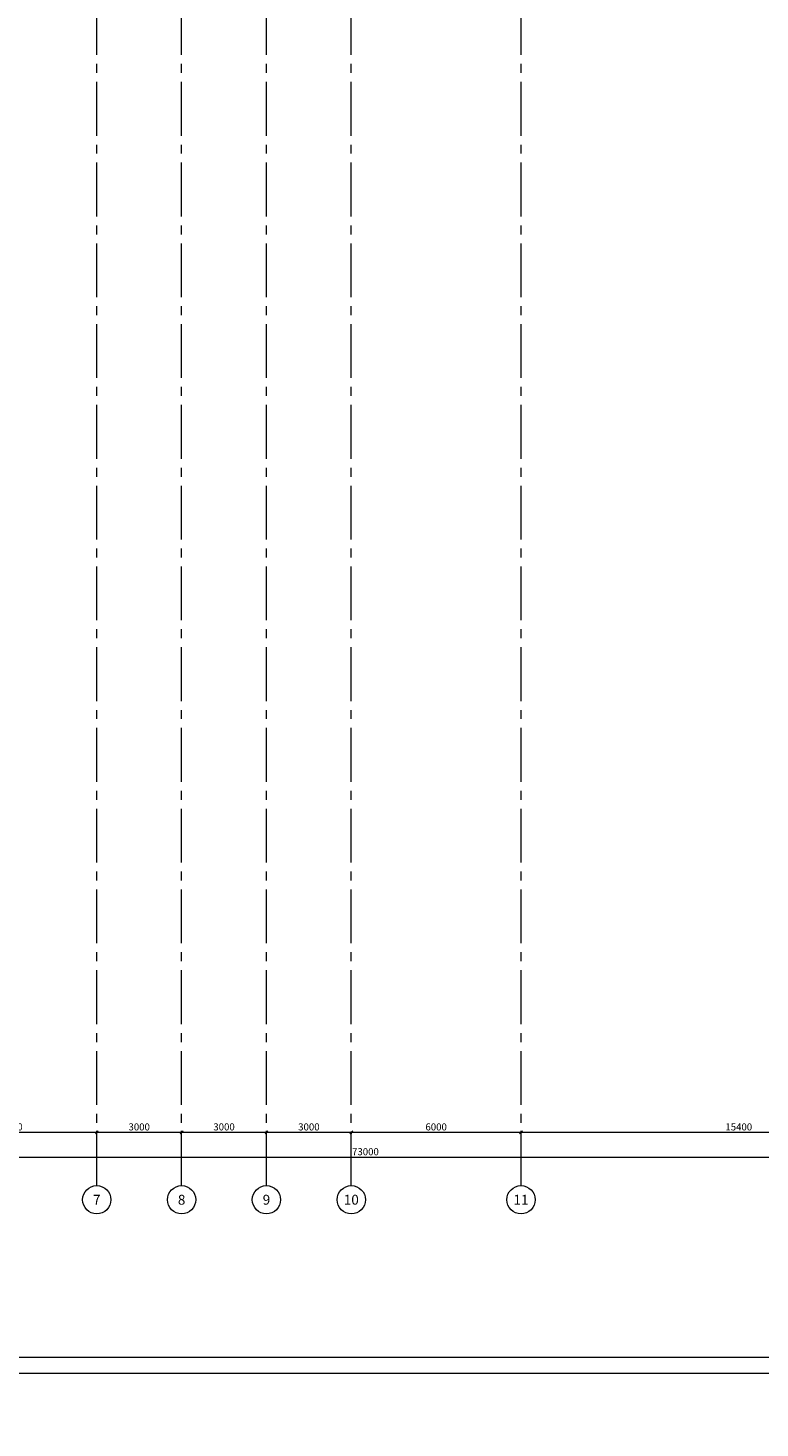
# Model space of a CAD drawing. Units: millimetres. Extents: x -27418 to 170203, y -353759 to 149424.
# Drawn here: x 27835 to 53716, y -155480 to -105945 of the extents above; entities that cross this region are included whole.
import ezdxf
from ezdxf.enums import TextEntityAlignment as Align

# ---------------------------------------------------------------- set-up
doc = ezdxf.new("R2010")
doc.units = ezdxf.units.MM
doc.linetypes.add('осевая2', pattern=[28.575, 19.05, -3.175, 3.175, -3.175])
for name, color, linetype, lineweight in [('20 вспомогательная', 140, 'Continuous', 25), ('25 оси', 30, 'осевая2', 18), ('Размеры', 5, 'Continuous', 5)]:
    doc.layers.add(name, color=color, linetype=linetype, lineweight=lineweight)
doc.styles.add('GOST-2.304_Type-B', font='txt')
doc.styles.get("Standard").update_dxf_attribs({"font": 'ARIAL.TTF'})
doc.dimstyles.new('CONSTRUCT', dxfattribs={"dimscale": 0, "dimtxt": 2.5, "dimasz": 1, "dimexe": 0.5, "dimexo": 0.5, "dimgap": 0.3, "dimtad": 1, "dimdec": 0, "dimtxsty": 'Standard', "dimblk": 'OBLIQUE', "dimcen": 2, "dimclrd": 256, "dimclre": 256, "dimclrt": 7, "dimadec": 0, "dimazin": 0, "dimtfac": 1, "dimtdec": 0, "dimtmove": 1, "dimatfit": 3, "dimfxl": 5, "dimfxlon": 1, "dimlwd": -1, "dimlwe": -1, "dimarcsym": 0})

# ---------------------------------------------------------------- blocks, each defined once
blk = doc.blocks.new('_Oblique')
at = {"color": 0, "lineweight": -2}
blk.add_line((-0.5, -0.5), (0.5, 0.5), dxfattribs=at)
blk = doc.blocks.new('*D84')
at = {"layer": 'Defpoints', "color": 0, "transparency": 16777216}
for p in [(3266, -145894), (76266, -145894), (76266, -145894)]:
    blk.add_point(p, dxfattribs=at)
at = {"layer": 'Размеры', "transparency": 16777216}
for p, q in [((3266, -145894), (3266, -145844)), ((3266, -145894), (76266, -145894)), ((76266, -145894), (76266, -145844))]:
    blk.add_line(p, q, dxfattribs=at)
at = {"layer": 'Размеры', "transparency": 16777216, "xscale": 99.99999912727473, "yscale": 99.99999912727473, "zscale": 99.99999912727473, "rotation": 180}
blk.add_blockref('_Oblique', (3266, -145894), dxfattribs=at)
at = {"layer": 'Размеры', "transparency": 16777216, "xscale": 99.99999912727473, "yscale": 99.99999912727473, "zscale": 99.99999912727473}
blk.add_blockref('_Oblique', (76266, -145894), dxfattribs=at)
at = {"layer": 'Размеры', "color": 7, "transparency": 16777216, "insert": (39766, -145736), "char_height": 250, "attachment_point": 5}
blk.add_mtext('73000', dxfattribs=at)
blk = doc.blocks.new('*D90')
at = {"layer": 'Defpoints', "color": 0, "transparency": 16777216}
for p in [(24266, -145016), (30266, -145016), (30266, -145016)]:
    blk.add_point(p, dxfattribs=at)
at = {"layer": 'Размеры', "transparency": 16777216}
for p, q in [((24266, -145016), (24266, -144966)), ((24266, -145016), (30266, -145016)), ((30266, -145016), (30266, -144966))]:
    blk.add_line(p, q, dxfattribs=at)
at = {"layer": 'Размеры', "transparency": 16777216, "xscale": 99.99999912727473, "yscale": 99.99999912727473, "zscale": 99.99999912727473, "rotation": 180}
blk.add_blockref('_Oblique', (24266, -145016), dxfattribs=at)
at = {"layer": 'Размеры', "transparency": 16777216, "xscale": 99.99999912727473, "yscale": 99.99999912727473, "zscale": 99.99999912727473}
blk.add_blockref('_Oblique', (30266, -145016), dxfattribs=at)
at = {"layer": 'Размеры', "color": 7, "transparency": 16777216, "insert": (27266, -144859), "char_height": 250, "attachment_point": 5}
blk.add_mtext('6000', dxfattribs=at)
blk = doc.blocks.new('*D91')
at = {"layer": 'Defpoints', "color": 0, "transparency": 16777216}
for p in [(30266, -145016), (33266, -145016), (33266, -145016)]:
    blk.add_point(p, dxfattribs=at)
at = {"layer": 'Размеры', "transparency": 16777216}
for p, q in [((30266, -145016), (30266, -144966)), ((30266, -145016), (33266, -145016)), ((33266, -145016), (33266, -144966))]:
    blk.add_line(p, q, dxfattribs=at)
at = {"layer": 'Размеры', "transparency": 16777216, "xscale": 99.99999912727473, "yscale": 99.99999912727473, "zscale": 99.99999912727473, "rotation": 180}
blk.add_blockref('_Oblique', (30266, -145016), dxfattribs=at)
at = {"layer": 'Размеры', "transparency": 16777216, "xscale": 99.99999912727473, "yscale": 99.99999912727473, "zscale": 99.99999912727473}
blk.add_blockref('_Oblique', (33266, -145016), dxfattribs=at)
at = {"layer": 'Размеры', "color": 7, "transparency": 16777216, "insert": (31766, -144859), "char_height": 250, "attachment_point": 5}
blk.add_mtext('3000', dxfattribs=at)
blk = doc.blocks.new('*D92')
at = {"layer": 'Defpoints', "color": 0, "transparency": 16777216}
for p in [(33266, -145016), (36266, -145016), (36266, -145016)]:
    blk.add_point(p, dxfattribs=at)
at = {"layer": 'Размеры', "transparency": 16777216}
for p, q in [((33266, -145016), (33266, -144966)), ((33266, -145016), (36266, -145016)), ((36266, -145016), (36266, -144966))]:
    blk.add_line(p, q, dxfattribs=at)
at = {"layer": 'Размеры', "transparency": 16777216, "xscale": 99.99999912727473, "yscale": 99.99999912727473, "zscale": 99.99999912727473, "rotation": 180}
blk.add_blockref('_Oblique', (33266, -145016), dxfattribs=at)
at = {"layer": 'Размеры', "transparency": 16777216, "xscale": 99.99999912727473, "yscale": 99.99999912727473, "zscale": 99.99999912727473}
blk.add_blockref('_Oblique', (36266, -145016), dxfattribs=at)
at = {"layer": 'Размеры', "color": 7, "transparency": 16777216, "insert": (34766, -144859), "char_height": 250, "attachment_point": 5}
blk.add_mtext('3000', dxfattribs=at)
blk = doc.blocks.new('*D93')
at = {"layer": 'Defpoints', "color": 0, "transparency": 16777216}
for p in [(36266, -145016), (39266, -144941), (39266, -145016)]:
    blk.add_point(p, dxfattribs=at)
at = {"layer": 'Размеры', "transparency": 16777216}
for p, q in [((36266, -145016), (36266, -144966)), ((36266, -145016), (39266, -145016)), ((39266, -144991), (39266, -145066))]:
    blk.add_line(p, q, dxfattribs=at)
at = {"layer": 'Размеры', "transparency": 16777216, "xscale": 99.99999912727473, "yscale": 99.99999912727473, "zscale": 99.99999912727473, "rotation": 180}
blk.add_blockref('_Oblique', (36266, -145016), dxfattribs=at)
at = {"layer": 'Размеры', "transparency": 16777216, "xscale": 99.99999912727473, "yscale": 99.99999912727473, "zscale": 99.99999912727473}
blk.add_blockref('_Oblique', (39266, -145016), dxfattribs=at)
at = {"layer": 'Размеры', "color": 7, "transparency": 16777216, "insert": (37766, -144859), "char_height": 250, "attachment_point": 5}
blk.add_mtext('3000', dxfattribs=at)
blk = doc.blocks.new('*D94')
at = {"layer": 'Defpoints', "color": 0, "transparency": 16777216}
for p in [(39266, -144941), (45266, -145016), (45266, -145016)]:
    blk.add_point(p, dxfattribs=at)
at = {"layer": 'Размеры', "transparency": 16777216}
for p, q in [((39266, -144991), (39266, -145066)), ((39266, -145016), (45266, -145016)), ((45266, -145016), (45266, -144966))]:
    blk.add_line(p, q, dxfattribs=at)
at = {"layer": 'Размеры', "transparency": 16777216, "xscale": 99.99999912727473, "yscale": 99.99999912727473, "zscale": 99.99999912727473, "rotation": 180}
blk.add_blockref('_Oblique', (39266, -145016), dxfattribs=at)
at = {"layer": 'Размеры', "transparency": 16777216, "xscale": 99.99999912727473, "yscale": 99.99999912727473, "zscale": 99.99999912727473}
blk.add_blockref('_Oblique', (45266, -145016), dxfattribs=at)
at = {"layer": 'Размеры', "color": 7, "transparency": 16777216, "insert": (42266, -144859), "char_height": 250, "attachment_point": 5}
blk.add_mtext('6000', dxfattribs=at)
blk = doc.blocks.new('*D95')
at = {"layer": 'Defpoints', "color": 0, "transparency": 16777216}
for p in [(45266, -145016), (60666, -145016), (60666, -145016)]:
    blk.add_point(p, dxfattribs=at)
at = {"layer": 'Размеры', "transparency": 16777216}
for p, q in [((45266, -145016), (45266, -144966)), ((45266, -145016), (60666, -145016)), ((60666, -145016), (60666, -144966))]:
    blk.add_line(p, q, dxfattribs=at)
at = {"layer": 'Размеры', "transparency": 16777216, "xscale": 99.99999912727473, "yscale": 99.99999912727473, "zscale": 99.99999912727473, "rotation": 180}
blk.add_blockref('_Oblique', (45266, -145016), dxfattribs=at)
at = {"layer": 'Размеры', "transparency": 16777216, "xscale": 99.99999912727473, "yscale": 99.99999912727473, "zscale": 99.99999912727473}
blk.add_blockref('_Oblique', (60666, -145016), dxfattribs=at)
at = {"layer": 'Размеры', "color": 7, "transparency": 16777216, "insert": (52966, -144859), "char_height": 250, "attachment_point": 5}
blk.add_mtext('15400', dxfattribs=at)

msp = doc.modelspace()

# ---------------------------------------------------------------- linework, layer by layer
at = {"layer": '20 вспомогательная', "linetype": 'Continuous', "lineweight": 15}
for points in [[(-27418.075, -153537.997), (115261.925, -153537.997), (115261.925, -52617.997), (-27418.075, -52617.997), (-27418.075, -153537.997)], [(-27418.075, -253904.333), (115261.925, -253904.333), (115261.925, -152984.333), (-27418.075, -152984.333), (-27418.075, -253904.333)]]:
    msp.add_lwpolyline(points, dxfattribs=at)
at = {"layer": '25 оси', "ltscale": 100}
for p, q in [((30266.176, -146903.108), (30266.176, -65829.908)), ((33266.176, -146903.108), (33266.176, -65829.908)), ((36266.176, -146903.108), (36266.176, -65829.908)), ((39266.176, -146903.108), (39266.176, -65829.908)), ((45266.176, -146903.108), (45266.176, -65829.908))]:
    msp.add_line(p, q, dxfattribs=at)
at = {"layer": '25 оси', "linetype": 'Continuous'}
for centre in [(30266.176, -147403.108), (33266.176, -147403.108), (36266.176, -147403.108), (39266.176, -147403.108), (45266.176, -147403.108)]:
    msp.add_circle(centre, 500, dxfattribs=at)

# ---------------------------------------------------------------- texts
at = {"layer": '25 оси', "linetype": 'Continuous', "style": 'GOST-2.304_Type-B'}
for s, p in [('7', (30266.176, -147403.108)), ('8', (33266.176, -147403.108)), ('9', (36266.176, -147403.108)), ('10', (39266.176, -147403.108)), ('11', (45266.176, -147403.108))]:
    msp.add_text(s, height=350, dxfattribs=at).set_placement(p, align=Align.MIDDLE_CENTER)

# ---------------------------------------------------------------- dimensions: what is measured, and where the dimension line sits
at = {"layer": 'Размеры', "color": 5}
for base, p1, p2, picture, middle in [((30266.176, -145016.379), (24266.176, -145016.379), (30266.176, -145016.379), '*D90', (27266.176, -144858.735)), ((33266.176, -145016.379), (30266.176, -145016.379), (33266.176, -145016.379), '*D91', (31766.176, -144858.65)), ((36266.176, -145016.379), (33266.176, -145016.379), (36266.176, -145016.379), '*D92', (34766.176, -144858.65)), ((39266.176, -145016.379), (36266.176, -145016.379), (39266.176, -144941.379), '*D93', (37766.176, -144858.65)), ((45266.176, -145016.379), (39266.176, -144941.379), (45266.176, -145016.379), '*D94', (42266.176, -144858.735)), ((60666.176, -145016.379), (45266.176, -145016.379), (60666.176, -145016.379), '*D95', (52966.176, -144858.735)), ((76266.176, -145893.571), (3266.339, -145893.571), (76266.176, -145893.571), '*D84', (39766.257, -145735.842))]:
    dim = msp.add_linear_dim(base=base, p1=p1, p2=p2, dimstyle='CONSTRUCT', override={"dimscale": 99.999999, "dimfxl": 0.5, "dimarcsym": 1}, dxfattribs=at)
    dim.commit()
    dim.dimension.update_dxf_attribs({"geometry": picture, "text_midpoint": middle})

doc.saveas('drawing.dxf')
